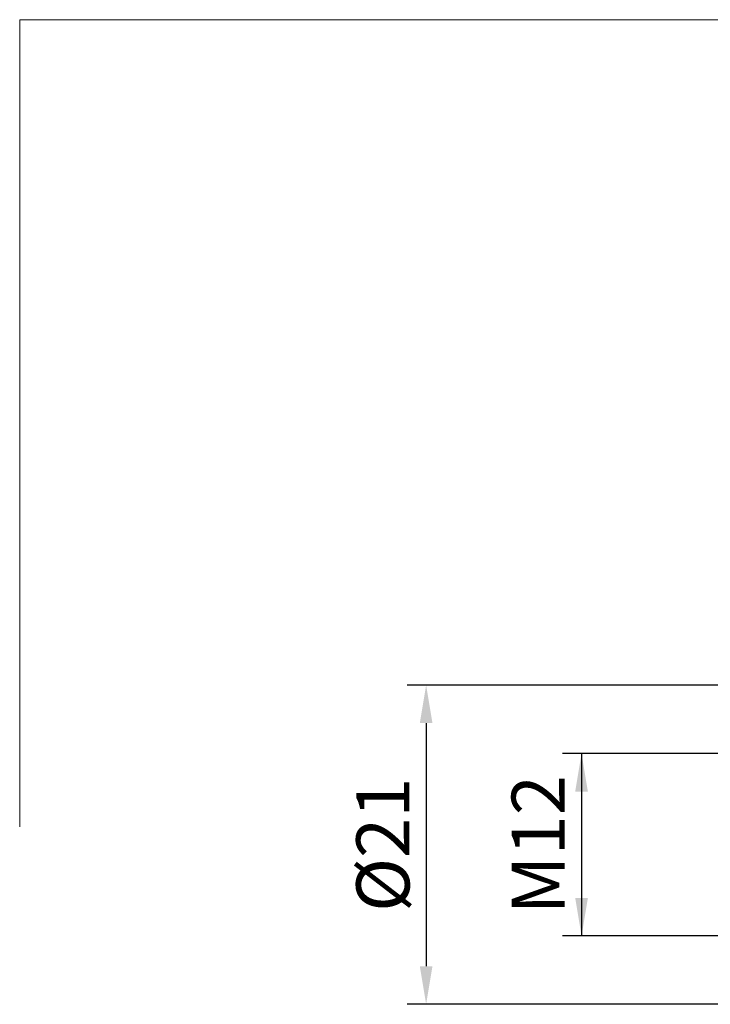
# Model space of a CAD drawing. Units: millimetres. Extents: x -213 to 2471, y -1235 to 54.
# Drawn here: x -72 to -27, y -11 to 54 of the extents above; entities that cross this region are included whole.
import ezdxf

# ---------------------------------------------------------------- set-up
doc = ezdxf.new("R2010")
doc.units = ezdxf.units.MM
doc.header["$PDMODE"] = 1
doc.layers.get('DEFPOINTS').update_dxf_attribs({"lineweight": 25})
doc.layers.add('INFTOTAL', color=9, linetype='Continuous', lineweight=18)
doc.layers.add('SK2', color=7, linetype='Continuous', lineweight=25)
doc.styles.add('MM_STANDARD', font='monos.ttf', dxfattribs={"height": 3.5})
doc.dimstyles.new('MM_STANDARD', dxfattribs={"dimtxt": 3.5, "dimasz": 2.5, "dimexe": 1.25, "dimexo": 0, "dimtad": 1, "dimzin": 1, "dimdsep": 46, "dimtxsty": 'MM_STANDARD', "dimcen": 0, "dimclrd": 256, "dimclre": 256, "dimclrt": 256, "dimazin": 0, "dimtfac": 1, "dimtofl": 0, "dimtmove": 0, "dimatfit": 3, "dimfxl": 1, "dimtolj": 1, "dimlwd": -1, "dimlwe": -1, "dimarcsym": 0})

# ---------------------------------------------------------------- blocks, each defined once
blk = doc.blocks.new('*D38')
at = {"layer": 'DEFPOINTS', "linetype": 'ByBlock'}
for p in [(-22, 6), (-22, -6)]:
    blk.add_point(p, dxfattribs=at)
at = {"layer": 'SK2', "linetype": 'ByBlock'}
for p, q in [((-22, 6), (-36.375, 6)), ((-35.125, 6), (-35.125, -6)), ((-22, 6), (-22, 6)), ((-22, -6), (-36.375, -6))]:
    blk.add_line(p, q, dxfattribs=at)
for points in [[(-35.125, 6), (-35.542, 3.5), (-34.708, 3.5)], [(-35.125, -6), (-35.542, -3.5), (-34.708, -3.5)]]:
    blk.add_solid(points, dxfattribs=at)
at = {"layer": 'SK2', "linetype": 'ByBlock', "insert": (-37.522, 0), "char_height": 3.5, "attachment_point": 5, "rotation": 90, "style": 'MM_STANDARD'}
blk.add_mtext('M12', dxfattribs=at)
blk = doc.blocks.new('*D39')
at = {"layer": 'DEFPOINTS', "color": 0}
for p in [(0, 10.5), (-45.356, -10.5), (0, -10.5)]:
    blk.add_point(p, dxfattribs=at)
at = {"layer": 'SK2', "linetype": 'ByBlock'}
for p, q in [((0, 10.5), (-46.606, 10.5)), ((-45.356, 8), (-45.356, -8)), ((0, -10.5), (-46.606, -10.5))]:
    blk.add_line(p, q, dxfattribs=at)
at = {"layer": 'SK2'}
for points in [[(-45.772, 8), (-44.939, 8), (-45.356, 10.5)], [(-45.772, -8), (-44.939, -8), (-45.356, -10.5)]]:
    blk.add_solid(points, dxfattribs=at)
at = {"layer": 'SK2', "insert": (-48.202, 0), "char_height": 3.5, "attachment_point": 5, "rotation": 90, "style": 'MM_STANDARD'}
blk.add_mtext('\\A1;%%C21', dxfattribs=at)

msp = doc.modelspace()

# ---------------------------------------------------------------- linework, layer by layer
at = {"layer": 'INFTOTAL'}
for p, q in [((-72.115, 1.186), (-72.115, 54.282)), ((-72.115, 54.282), (-5.101, 54.282))]:
    msp.add_line(p, q, dxfattribs=at)

# ---------------------------------------------------------------- dimensions: what is measured, and where the dimension line sits
at = {"layer": 'SK2'}
for base, p1, p2, text, picture, middle in [((-45.356, -10.5), (0, 10.5), (0, -10.5), '%%C<>', '*D39', (-48.202, 0)), ((-35.125, -6), (-22, 6), (-22, -6), 'M12', '*D38', (-37.522, 0))]:
    dim = msp.add_linear_dim(base=base, p1=p1, p2=p2, angle=90, text=text, dimstyle='MM_STANDARD', override={"dimzin": 9, "dimazin": 2, "dimtofl": 1, "dimarcsym": 1}, dxfattribs=at)
    dim.commit()
    dim.dimension.update_dxf_attribs({"geometry": picture, "text_midpoint": middle})

doc.saveas('drawing.dxf')
